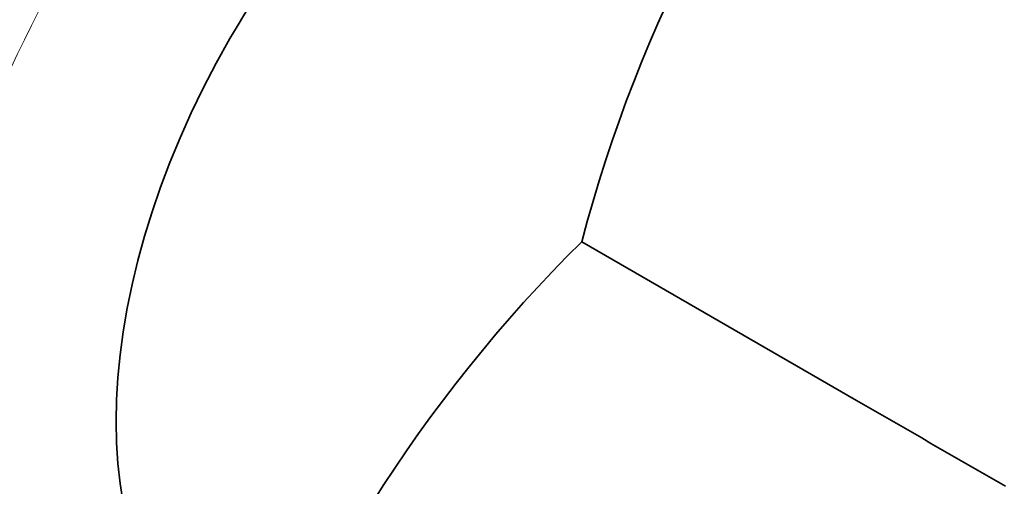
# Model space of a CAD drawing. Units: millimetres. Extents: x 0 to 835, y 0 to 1165.
# Drawn here: x 681 to 712, y 151 to 165 of the extents above; entities that cross this region are included whole.
import ezdxf
from ezdxf import colors
from ezdxf.entities.mleader import LeaderData, LeaderLine
from ezdxf.math import Vec2, Vec3

# ---------------------------------------------------------------- set-up
doc = ezdxf.new("R2010")
doc.units = ezdxf.units.MM
doc.layers.add('DV6_Défaut', color=7, linetype='Continuous')
doc.layers.add('Défaut', color=7, linetype='Continuous')

# ---------------------------------------------------------------- blocks, each defined once
blk = doc.blocks.new('_DOT')
at = {"color": 0}
blk.add_line((0, 0), (-1, 0), dxfattribs=at)
at = {"color": 0, "const_width": 0.333}
blk.add_lwpolyline([(-0.1665, 0, 1), (0.1665, 0, 1)], format="xyb", close=True, dxfattribs=at)
blk = doc.blocks.new('SE5')
at = {"layer": 'DV6_Défaut', "color": 7, "linetype": 'Continuous', "lineweight": 35}
blk.add_line((698.691, 158.325), (707.444, 153.272), dxfattribs=at)
for centre, radius, start, end in [((743.605, 146.569), 46.426, 138.9098, 165.3318), ((731.33, 125.307), 46.427, 134.6683, 161.0901)]:
    blk.add_arc(centre, radius, start, end, dxfattribs=at)
for centre, major_axis, start_param in [((675.444, 171.747), (-37.5, -64.952), 3.049382), ((681.101, 168.481), (-20, -34.641), 3.141593), ((683.576, 167.052), (-20, -34.641), 2.33547), ((683.576, 167.052), (-14.75, -25.548), 2.880474), ((696.233, 159.744), (-8.75, -15.155), 3.141593)]:
    blk.add_ellipse(centre, major_axis=major_axis, ratio=0.57735, start_param=start_param, end_param=6.283185, dxfattribs=at)
at = {"layer": 'DV6_Défaut', "color": 7, "linetype": 'Continuous', "lineweight": 18}
for centre, major_axis, start_param, end_param in [((681.101, 168.481), (-32.945, -57.062), 1.95295, 6.283185), ((694.324, 160.847), (14.25, 24.682), 0, 3.136862), ((695.738, 160.03), (-13.25, -22.95), 2.639576, 6.283185)]:
    blk.add_ellipse(centre, major_axis=major_axis, ratio=0.57735, start_param=start_param, end_param=end_param, dxfattribs=at)
at = {"layer": 'DV6_Défaut', "color": 7, "linetype": 'Continuous', "lineweight": 35}
blk.add_open_spline([(707.444, 153.272), (709.025, 152.359), (710.606, 151.446), (712.184, 150.535)], degree=3, dxfattribs=at)

msp = doc.modelspace()

# ---------------------------------------------------------------- block references
at = {"layer": 'Défaut'}
msp.add_blockref('SE5', (0, 0), dxfattribs=at)

# ---------------------------------------------------------------- leaders
at = {"layer": 'Défaut', "color": 7, "linetype": 'Continuous', "lineweight": 18}
ml = msp.add_multileader_mtext('Standard', dxfattribs=at)
ml.set_content('{\\pxsm0.9;\\fSolid Edge ISO|b1||i0||c0|p34;\\W1.;03/10/2016\\P}', color=256)
ml.set_leader_properties()
ml.set_arrow_properties(name='DOT')
ml.build(insert=Vec2(0, 0))
ml.multileader.update_dxf_attribs({"leader_type": 0, "dogleg_length": 0, "arrow_head_size": 12})
ctx = ml.context
ctx.base_point, ctx.char_height, ctx.arrow_head_size, ctx.landing_gap_size = Vec3(747.016, 1157.46), 12, 12, 4.2
notes = []
notes.append((ctx, [(0, (0, 0, 0), (0, 0), (1, 0), 1, [])]))
ctx.mtext.insert = Vec3(749.016, 1163.58)
for ctx, leaders in notes:
    for number, flags, end, landing, length, lines in leaders:
        leader = LeaderData()
        leader.index, (leader.has_last_leader_line, leader.has_dogleg_vector, leader.attachment_direction) = number, flags
        leader.last_leader_point, leader.dogleg_vector, leader.dogleg_length = Vec3(end), Vec3(landing), length
        for number, points, colour, breaks in lines:
            line = LeaderLine()
            line.index, line.vertices, line.color, line.breaks = number, Vec3.list(points), colors.encode_raw_color(colour), breaks
            leader.lines.append(line)
        ctx.leaders.append(leader)

doc.saveas('drawing.dxf')
